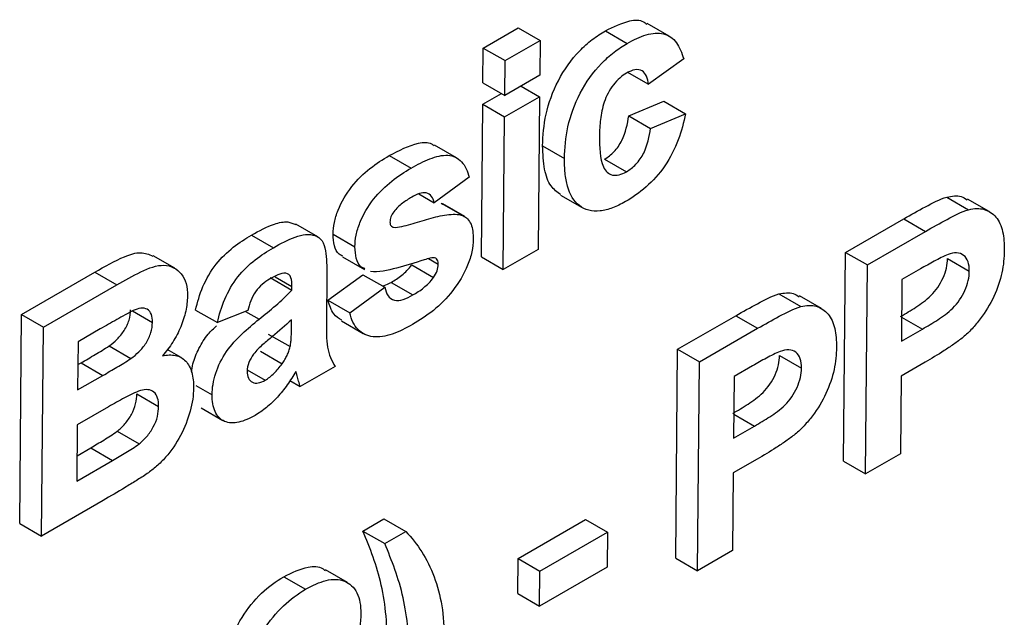
# Model space of a CAD drawing. Units: millimetres. Extents: x -2332 to 13272, y -649 to 7392.
# Drawn here: x 6213 to 6261, y 1783 to 1813 of the extents above; entities that cross this region are included whole.
import ezdxf

# ---------------------------------------------------------------- set-up
doc = ezdxf.new("R2010")
doc.units = ezdxf.units.MM
doc.header["$LTSCALE"] = 20

msp = doc.modelspace()

# ---------------------------------------------------------------- linework, layer by layer
at = {"color": 7, "linetype": 'Continuous', "lineweight": 25}
for p, q in [((6244.96786, 1811.70769), (6243.90715, 1812.32003)), ((6235.93732, 1811.12402), (6237.6371, 1812.10528)), ((6237.6371, 1812.10528), (6238.69782, 1811.49294)), ((6241.87166, 1811.96012), (6242.93238, 1811.34778)), ((6236.99804, 1810.51168), (6238.69782, 1811.49294)), ((6238.69782, 1811.49294), (6238.68239, 1809.80072)), ((6235.9219, 1809.4318), (6235.93732, 1811.12402)), ((6235.93732, 1811.12402), (6236.99804, 1810.51168)), ((6236.98262, 1808.81946), (6236.99804, 1810.51168)), ((6245.67846, 1810.60232), (6243.97632, 1809.36072)), ((6242.9156, 1809.97306), (6243.97632, 1809.36072)), ((6235.9219, 1809.4318), (6236.98262, 1808.81946)), ((6238.68239, 1809.80072), (6236.98262, 1808.81946)), ((6235.9124, 1808.39043), (6236.8191, 1808.91385)), ((6237.7757, 1809.27729), (6238.6729, 1808.75935)), ((6236.97312, 1807.77809), (6238.6729, 1808.75935)), ((6238.6729, 1808.75935), (6238.60526, 1801.33961)), ((6243.00874, 1807.82557), (6244.70614, 1808.54649)), ((6244.70614, 1808.54649), (6245.76686, 1807.93415)), ((6235.84476, 1800.97069), (6235.9124, 1808.39043)), ((6235.9124, 1808.39043), (6236.97312, 1807.77809)), ((6244.06946, 1807.21323), (6245.76686, 1807.93415)), ((6236.90548, 1800.35835), (6236.97312, 1807.77809)), ((6243.00874, 1807.82557), (6244.06946, 1807.21323)), ((6234.63444, 1805.79125), (6233.57372, 1806.40359)), ((6238.82481, 1806.37531), (6239.88552, 1805.76297)), ((6231.36846, 1805.89675), (6232.42918, 1805.28441)), ((6241.83772, 1805.72521), (6242.89843, 1805.11287)), ((6235.25555, 1804.84427), (6233.5534, 1803.60267)), ((6232.81053, 1804.03151), (6233.5534, 1803.60267)), ((6239.6916, 1803.9797), (6240.75232, 1803.36736)), ((6258.46676, 1803.88003), (6259.52748, 1803.26769)), ((6260.53168, 1803.17274), (6259.47096, 1803.78508)), ((6233.8872, 1803.58963), (6233.96252, 1803.52559)), ((6233.8872, 1803.58963), (6234.94791, 1802.97729)), ((6235.03571, 1802.93213), (6233.975, 1803.54447)), ((6253.54414, 1801.19202), (6256.37178, 1802.82439)), ((6256.37178, 1802.82439), (6257.4325, 1802.21205)), ((6227.89262, 1801.94759), (6226.8319, 1802.55993)), ((6231.49959, 1802.45372), (6231.56466, 1802.41615)), ((6254.60485, 1800.57968), (6257.4325, 1802.21205)), ((6224.67736, 1802.03406), (6225.73808, 1801.42172)), ((6228.64065, 1802.07828), (6229.70137, 1801.46594)), ((6238.60526, 1801.33961), (6236.90548, 1800.35835)), ((6220.94947, 1800.41884), (6219.88875, 1801.03118)), ((6229.09976, 1800.97742), (6230.16048, 1800.36508)), ((6233.27785, 1800.889), (6233.75161, 1800.6155)), ((6235.84476, 1800.97069), (6236.90548, 1800.35835)), ((6253.45157, 1791.0387), (6253.54414, 1801.19202)), ((6253.54414, 1801.19202), (6254.60485, 1800.57968)), ((6258.50114, 1800.88934), (6259.56186, 1800.277)), ((6232.46133, 1800.58345), (6233.52205, 1799.97111)), ((6254.51229, 1790.42636), (6254.60485, 1800.57968)), ((6257.18867, 1800.38797), (6256.2892, 1799.86872)), ((6213.50028, 1798.17139), (6217.06096, 1800.22692)), ((6217.06096, 1800.22692), (6218.12168, 1799.61458)), ((6225.57788, 1799.96421), (6226.6386, 1799.35187)), ((6225.82034, 1800.0103), (6226.64029, 1799.53695)), ((6228.33619, 1800.09313), (6228.3154, 1797.8131)), ((6228.38592, 1798.86605), (6230.08807, 1800.10765)), ((6230.08807, 1800.10765), (6231.14879, 1799.49531)), ((6256.2892, 1799.86872), (6256.26191, 1796.87479)), ((6214.561, 1797.55905), (6218.12168, 1799.61458)), ((6226.6386, 1799.35187), (6226.64029, 1799.53695)), ((6229.44664, 1798.25371), (6231.14879, 1799.49531)), ((6231.46023, 1799.73441), (6232.52095, 1799.12207)), ((6228.38592, 1798.86605), (6229.44664, 1798.25371)), ((6250.30784, 1799.16999), (6251.36856, 1798.55765)), ((6252.37275, 1798.46269), (6251.31204, 1799.07503)), ((6221.95644, 1798.39154), (6223.01716, 1797.7792)), ((6224.48792, 1798.36928), (6223.01716, 1797.7792)), ((6213.40772, 1788.01806), (6213.50028, 1798.17139)), ((6213.50028, 1798.17139), (6214.561, 1797.55905)), ((6218.89387, 1798.34449), (6219.86101, 1797.78618)), ((6226.62219, 1797.55185), (6226.62555, 1797.91999)), ((6245.38521, 1796.48198), (6248.21286, 1798.11434)), ((6248.21286, 1798.11434), (6249.27358, 1797.502)), ((6214.46844, 1787.40572), (6214.561, 1797.55905)), ((6217.32365, 1797.47057), (6216.24535, 1796.84809)), ((6229.04349, 1797.8625), (6230.1042, 1797.25016)), ((6246.44593, 1795.86964), (6249.27358, 1797.502)), ((6256.26191, 1796.87479), (6257.28177, 1797.46355)), ((6225.49127, 1797.22535), (6226.55199, 1796.61301)), ((6216.24535, 1796.84809), (6216.22399, 1794.50501)), ((6217.75574, 1796.64835), (6218.81646, 1796.03601)), ((6221.25799, 1796.07572), (6220.57319, 1796.47105)), ((6245.29265, 1786.32865), (6245.38521, 1796.48198)), ((6245.38521, 1796.48198), (6246.44593, 1795.86964)), ((6225.10501, 1796.39338), (6226.16573, 1795.78104)), ((6250.34222, 1796.17929), (6251.40294, 1795.56695)), ((6216.23521, 1795.73617), (6216.39384, 1795.82774)), ((6216.39384, 1795.82774), (6217.45456, 1795.2154)), ((6228.74656, 1795.64831), (6227.04678, 1794.66705)), ((6246.35337, 1785.71631), (6246.44593, 1795.86964)), ((6249.02974, 1795.67793), (6248.13028, 1795.15868)), ((6257.40976, 1795.85412), (6256.24648, 1795.18257)), ((6216.22399, 1794.50501), (6217.45456, 1795.2154)), ((6224.4662, 1795.48034), (6225.33939, 1794.97625)), ((6248.13028, 1795.15868), (6248.10298, 1792.16475)), ((6256.24648, 1795.18257), (6256.21207, 1791.40762)), ((6221.97472, 1794.72728), (6222.75976, 1794.27409)), ((6226.54283, 1794.95797), (6227.04678, 1794.66705)), ((6219.10127, 1794.31947), (6220.16199, 1793.70713)), ((6217.72242, 1793.68673), (6216.20856, 1792.81279)), ((6222.22599, 1793.63295), (6223.28671, 1793.02061)), ((6216.20856, 1792.81279), (6216.18364, 1790.0792)), ((6248.10298, 1792.16475), (6249.12285, 1792.7535)), ((6218.14591, 1792.4994), (6219.20663, 1791.88706)), ((6216.19486, 1791.31036), (6216.85811, 1791.69325)), ((6216.85811, 1791.69325), (6217.91883, 1791.08091)), ((6256.21207, 1791.40762), (6254.51229, 1790.42636)), ((6216.18364, 1790.0792), (6217.91883, 1791.08091)), ((6249.25084, 1791.14408), (6248.08756, 1790.47253)), ((6253.45157, 1791.0387), (6254.51229, 1790.42636)), ((6248.08756, 1790.47253), (6248.05314, 1786.69757)), ((6217.46075, 1789.13315), (6214.46844, 1787.40572)), ((6213.40772, 1788.01806), (6214.46844, 1787.40572)), ((6230.08723, 1787.65064), (6231.10709, 1788.23939)), ((6231.10709, 1788.23939), (6232.16781, 1787.62705)), ((6237.62734, 1786.30608), (6240.91358, 1788.20318)), ((6240.91358, 1788.20318), (6241.9743, 1787.59084)), ((6230.08723, 1787.65064), (6231.14795, 1787.0383)), ((6231.14795, 1787.0383), (6232.16781, 1787.62705)), ((6238.68806, 1785.69374), (6241.9743, 1787.59084)), ((6241.9743, 1787.59084), (6241.95887, 1785.89862)), ((6248.05314, 1786.69757), (6246.35337, 1785.71631)), ((6237.61192, 1784.61386), (6237.62734, 1786.30608)), ((6237.62734, 1786.30608), (6238.68806, 1785.69374)), ((6245.29265, 1786.32865), (6246.35337, 1785.71631)), ((6229.33475, 1785.14495), (6228.27404, 1785.75729)), ((6241.95887, 1785.89862), (6238.67264, 1784.00152)), ((6238.67264, 1784.00152), (6238.68806, 1785.69374)), ((6226.24148, 1785.43054), (6227.3022, 1784.8182)), ((6237.61192, 1784.61386), (6238.67264, 1784.00152))]:
    msp.add_line(p, q, dxfattribs=at)
at = {"color": 8, "linetype": 'Continuous', "lineweight": 25}
for p, q in [((6224.37916, 1798.32564), (6225.04061, 1797.9438)), ((6256.27259, 1798.04614), (6257.28177, 1797.46355)), ((6248.11366, 1793.33609), (6249.12285, 1792.7535))]:
    msp.add_line(p, q, dxfattribs=at)
at = {"color": 7, "linetype": 'Continuous', "lineweight": 25}
for points, knots in [([(6241.87166, 1811.96012), (6242.27147, 1812.15802), (6242.9254, 1812.48171), (6243.62039, 1812.50502), (6243.83422, 1812.33056), (6243.88696, 1812.28753)], [0, 0, 0, 0, 0.54240037, 0.88714285, 1, 1, 1, 1]), ([(6238.82481, 1806.37531), (6238.83615, 1806.86816), (6238.87688, 1807.3729), (6239.11446, 1808.44557), (6239.30958, 1809.00569), (6239.8688, 1810.07093), (6240.22461, 1810.57049), (6240.81541, 1811.18494), (6241.02339, 1811.37058), (6241.44478, 1811.69598), (6241.65796, 1811.8309), (6241.87166, 1811.96012)], [0, 0, 0, 0, 0.25, 0.25, 0.5, 0.5, 0.75, 0.75, 0.875, 0.875, 1, 1, 1, 1]), ([(6242.93238, 1811.34778), (6243.24571, 1811.52501), (6243.55566, 1811.67628), (6244.15946, 1811.85515), (6244.4519, 1811.88269), (6244.95581, 1811.7518), (6245.16519, 1811.59948), (6245.48337, 1811.16688), (6245.58971, 1810.89403), (6245.67846, 1810.60232)], [0, 0, 0, 0, 0.25, 0.25, 0.5, 0.5, 0.75, 0.75, 1, 1, 1, 1]), ([(6239.88552, 1805.76297), (6239.89687, 1806.25582), (6239.93759, 1806.76056), (6240.17518, 1807.83323), (6240.3703, 1808.39335), (6240.92952, 1809.45859), (6241.28533, 1809.95815), (6241.87612, 1810.57261), (6242.08411, 1810.75824), (6242.5055, 1811.08364), (6242.71868, 1811.21856), (6242.93238, 1811.34778)], [0, 0, 0, 0, 0.25, 0.25, 0.5, 0.5, 0.75, 0.75, 0.875, 0.875, 1, 1, 1, 1]), ([(6242.90516, 1809.90772), (6242.79191, 1809.83879), (6242.67947, 1809.76443), (6242.46148, 1809.56953), (6242.35532, 1809.45711), (6242.06948, 1809.0832), (6241.91368, 1808.787), (6241.7231, 1808.21058), (6241.66919, 1807.92601), (6241.60087, 1807.38198), (6241.59128, 1807.11974), (6241.58636, 1806.86016)], [0, 0, 0, 0, 0.125, 0.125, 0.25, 0.25, 0.5, 0.5, 0.75, 0.75, 1, 1, 1, 1]), ([(6243.97632, 1809.36072), (6243.95138, 1809.49968), (6243.92442, 1809.63674), (6243.82265, 1809.86586), (6243.74948, 1809.95935), (6243.55669, 1810.07052), (6243.43912, 1810.08842), (6243.18115, 1810.04731), (6243.04323, 1809.98116), (6242.90516, 1809.90772)], [0, 0, 0, 0, 0.25, 0.25, 0.5, 0.5, 0.75, 0.75, 1, 1, 1, 1]), ([(6245.76686, 1807.93415), (6245.68276, 1807.51214), (6245.57718, 1807.08794), (6245.25124, 1806.22786), (6245.02991, 1805.79548), (6244.49175, 1805.00651), (6244.17763, 1804.6646), (6243.52325, 1804.08431), (6243.18788, 1803.86185), (6242.84997, 1803.66055)], [0, 0, 0, 0, 0.25, 0.25, 0.5, 0.5, 0.75, 0.75, 1, 1, 1, 1]), ([(6241.83772, 1805.72521), (6241.9952, 1805.82386), (6242.15048, 1805.93449), (6242.4441, 1806.24772), (6242.5775, 1806.43575), (6242.86562, 1807.03277), (6242.95022, 1807.43824), (6243.00874, 1807.82557)], [0, 0, 0, 0, 0.25, 0.25, 0.5, 0.5, 1, 1, 1, 1]), ([(6242.89843, 1805.11287), (6243.05592, 1805.21152), (6243.2112, 1805.32215), (6243.50482, 1805.63538), (6243.63822, 1805.82341), (6243.92634, 1806.42043), (6244.01093, 1806.8259), (6244.06946, 1807.21323)], [0, 0, 0, 0, 0.25, 0.25, 0.5, 0.5, 1, 1, 1, 1]), ([(6231.36846, 1805.89675), (6231.84716, 1806.14512), (6232.56519, 1806.51766), (6233.31814, 1806.57223), (6233.512, 1806.41037), (6233.55529, 1806.37421)], [0, 0, 0, 0, 0.60837827, 0.912527, 1, 1, 1, 1]), ([(6241.58636, 1806.86016), (6241.58513, 1806.30693), (6241.60375, 1805.75719), (6241.87258, 1805.14165), (6242.02229, 1805.00203), (6242.40908, 1804.90436), (6242.6556, 1804.97783), (6242.89843, 1805.11287)], [0, 0, 0, 0, 0.5, 0.5, 0.75, 0.75, 1, 1, 1, 1]), ([(6239.70408, 1803.99815), (6239.53367, 1804.1228), (6239.16138, 1804.39513), (6238.86834, 1805.24565), (6238.83998, 1805.98159), (6238.82481, 1806.37531)], [0, 0, 0, 0, 0.281860832, 0.61579995, 1, 1, 1, 1]), ([(6228.64065, 1802.07828), (6228.64731, 1802.26187), (6228.661, 1802.44815), (6228.74201, 1802.8412), (6228.80527, 1803.0468), (6229.04644, 1803.64665), (6229.27596, 1804.04209), (6229.81969, 1804.73569), (6230.12468, 1805.0215), (6230.74138, 1805.51156), (6231.05431, 1805.7103), (6231.36846, 1805.89675)], [0, 0, 0, 0, 0.125, 0.125, 0.25, 0.25, 0.5, 0.5, 0.75, 0.75, 1, 1, 1, 1]), ([(6232.42918, 1805.28441), (6232.73641, 1805.4576), (6233.04244, 1805.6207), (6233.64296, 1805.84946), (6233.94662, 1805.93026), (6234.48109, 1805.90011), (6234.70764, 1805.77902), (6235.06152, 1805.40888), (6235.17144, 1805.13655), (6235.25555, 1804.84427)], [0, 0, 0, 0, 0.25, 0.25, 0.5, 0.5, 0.75, 0.75, 1, 1, 1, 1]), ([(6242.84997, 1803.66055), (6242.63838, 1803.54427), (6242.42787, 1803.4347), (6242.01682, 1803.2785), (6241.81539, 1803.22618), (6241.22547, 1803.15982), (6240.87847, 1803.25464), (6240.3364, 1803.67463), (6240.14548, 1804.00794), (6239.97763, 1804.60978), (6239.94009, 1804.82857), (6239.89149, 1805.28095), (6239.88676, 1805.52075), (6239.88552, 1805.76297)], [0, 0, 0, 0, 0.125, 0.125, 0.25, 0.25, 0.5, 0.5, 0.75, 0.75, 0.875, 0.875, 1, 1, 1, 1]), ([(6229.70137, 1801.46594), (6229.70803, 1801.64953), (6229.72172, 1801.83581), (6229.80273, 1802.22886), (6229.86599, 1802.43446), (6230.10716, 1803.03431), (6230.33668, 1803.42975), (6230.88041, 1804.12335), (6231.1854, 1804.40916), (6231.8021, 1804.89922), (6232.11503, 1805.09796), (6232.42918, 1805.28441)], [0, 0, 0, 0, 0.125, 0.125, 0.25, 0.25, 0.5, 0.5, 0.75, 0.75, 1, 1, 1, 1]), ([(6233.5534, 1803.60267), (6233.52154, 1803.72089), (6233.48351, 1803.83235), (6233.35601, 1803.99886), (6233.27173, 1804.05796), (6232.96672, 1804.12949), (6232.70895, 1804.01471), (6232.46039, 1803.87809)], [0, 0, 0, 0, 0.25, 0.25, 0.5, 0.5, 1, 1, 1, 1]), ([(6232.46039, 1803.87809), (6232.30876, 1803.7883), (6232.15683, 1803.69479), (6231.9322, 1803.52119), (6231.85804, 1803.46123), (6231.71607, 1803.32445), (6231.64973, 1803.24357), (6231.58379, 1803.16162)], [0, 0, 0, 0, 0.5, 0.5, 0.75, 0.75, 1, 1, 1, 1]), ([(6256.37178, 1802.82439), (6256.72268, 1803.02652), (6257.07354, 1803.22338), (6257.7745, 1803.59538), (6258.12465, 1803.77811), (6258.46676, 1803.88003)], [0, 0, 0, 0, 0.5, 0.5, 1, 1, 1, 1]), ([(6258.46676, 1803.88003), (6258.71601, 1803.92601), (6259.09561, 1803.99602), (6259.35978, 1803.8123), (6259.45049, 1803.74921)], [0, 0, 0, 0, 0.65661764, 1, 1, 1, 1]), ([(6231.58379, 1803.16162), (6231.53217, 1803.08375), (6231.48366, 1803.00345), (6231.41911, 1802.83131), (6231.40744, 1802.74824), (6231.40317, 1802.66889)], [0, 0, 0, 0, 0.5, 0.5, 1, 1, 1, 1]), ([(6257.4325, 1802.21205), (6257.7834, 1802.41418), (6258.13426, 1802.61104), (6258.83521, 1802.98304), (6259.18537, 1803.16578), (6259.52748, 1803.26769)], [0, 0, 0, 0, 0.5, 0.5, 1, 1, 1, 1]), ([(6259.52748, 1803.26769), (6259.80107, 1803.33622), (6260.05798, 1803.34822), (6260.508, 1803.21291), (6260.70154, 1803.08406), (6261.00906, 1802.72094), (6261.11554, 1802.48022), (6261.24147, 1801.92286), (6261.26176, 1801.61314), (6261.26192, 1801.28876)], [0, 0, 0, 0, 0.25, 0.25, 0.5, 0.5, 0.75, 0.75, 1, 1, 1, 1]), ([(6224.67736, 1802.03406), (6225.04895, 1802.23765), (6225.65233, 1802.56823), (6226.40271, 1802.72813), (6226.70037, 1802.59834), (6226.82429, 1802.5443)], [0, 0, 0, 0, 0.48338289, 0.78492626, 1, 1, 1, 1]), ([(6231.40317, 1802.66889), (6231.40649, 1802.61229), (6231.41355, 1802.55606), (6231.43511, 1802.5155), (6231.45513, 1802.47786), (6231.48514, 1802.4506), (6231.52006, 1802.4341), (6231.53448, 1802.42728), (6231.54958, 1802.42172), (6231.56466, 1802.41615)], [0, 0, 0, 0, 0.000043579296, 0.000043579296, 0.000043579296, 0.000083841897, 0.000083841897, 0.000083841897, 0.000100187825, 0.000100187825, 0.000100187825, 0.000100187825]), ([(6231.56466, 1802.41615), (6231.69518, 1802.39448), (6231.83899, 1802.42631), (6232.12605, 1802.48773), (6232.27081, 1802.52339), (6232.70819, 1802.6429), (6233.00373, 1802.73892), (6233.59069, 1802.91286), (6233.8826, 1802.98482), (6234.30262, 1803.03942), (6234.43954, 1803.04899), (6234.70456, 1803.04344), (6234.82896, 1803.01799), (6234.94791, 1802.97729)], [0, 0, 0, 0, 0.125, 0.125, 0.25, 0.25, 0.5, 0.5, 0.75, 0.75, 0.875, 0.875, 1, 1, 1, 1]), ([(6234.94791, 1802.97729), (6235.03347, 1802.93585), (6235.11301, 1802.88543), (6235.24604, 1802.74559), (6235.30104, 1802.65742), (6235.42456, 1802.35684), (6235.44886, 1802.10046), (6235.45355, 1801.83473)], [0, 0, 0, 0, 0.25, 0.25, 0.5, 0.5, 1, 1, 1, 1]), ([(6221.95644, 1798.39154), (6222.04396, 1798.76871), (6222.15134, 1799.14687), (6222.47782, 1799.90876), (6222.69401, 1800.28561), (6223.20621, 1800.93891), (6223.49837, 1801.20781), (6224.08244, 1801.67108), (6224.37933, 1801.85784), (6224.67736, 1802.03406)], [0, 0, 0, 0, 0.25, 0.25, 0.5, 0.5, 0.75, 0.75, 1, 1, 1, 1]), ([(6225.73808, 1801.42172), (6226.09371, 1801.62477), (6226.44794, 1801.81023), (6226.9723, 1802.00046), (6227.14367, 1802.04727), (6227.46548, 1802.06917), (6227.62, 1802.05303), (6227.89583, 1801.9618), (6228.01852, 1801.87902), (6228.19282, 1801.62856), (6228.23853, 1801.4533), (6228.33323, 1800.91044), (6228.33725, 1800.50155), (6228.33619, 1800.09313)], [0, 0, 0, 0, 0.25, 0.25, 0.375, 0.375, 0.5, 0.5, 0.625, 0.625, 0.75, 0.75, 1, 1, 1, 1]), ([(6229.11845, 1801.01097), (6229.05295, 1801.03786), (6228.85449, 1801.11933), (6228.67628, 1801.49804), (6228.65253, 1801.88476), (6228.64065, 1802.07828)], [0, 0, 0, 0, 0.197518693, 0.598442065, 1, 1, 1, 1]), ([(6235.45355, 1801.83473), (6235.44555, 1801.63554), (6235.42954, 1801.43335), (6235.33461, 1801.00548), (6235.26546, 1800.7837), (6234.99484, 1800.13626), (6234.74645, 1799.7116), (6234.1683, 1798.95905), (6233.84271, 1798.64389), (6233.1808, 1798.10643), (6232.8441, 1797.89179), (6232.50612, 1797.68917)], [0, 0, 0, 0, 0.125, 0.125, 0.25, 0.25, 0.5, 0.5, 0.75, 0.75, 1, 1, 1, 1]), ([(6223.01716, 1797.7792), (6223.10468, 1798.15637), (6223.21206, 1798.53453), (6223.53854, 1799.29643), (6223.75473, 1799.67327), (6224.26693, 1800.32657), (6224.55909, 1800.59547), (6225.14316, 1801.05874), (6225.44005, 1801.2455), (6225.73808, 1801.42172)], [0, 0, 0, 0, 0.25, 0.25, 0.5, 0.5, 0.75, 0.75, 1, 1, 1, 1]), ([(6230.17917, 1800.39863), (6230.11367, 1800.42552), (6229.91521, 1800.50699), (6229.737, 1800.8857), (6229.71325, 1801.27242), (6229.70137, 1801.46594)], [0, 0, 0, 0, 0.19751869, 0.59844206, 1, 1, 1, 1]), ([(6261.26192, 1801.28876), (6261.25252, 1800.93881), (6261.2257, 1800.58216), (6261.06674, 1799.82834), (6260.9272, 1799.43116), (6260.57418, 1798.66365), (6260.35015, 1798.29264), (6259.96656, 1797.79157), (6259.83227, 1797.62929), (6259.55589, 1797.33027), (6259.41041, 1797.19791), (6259.26315, 1797.06973)], [0, 0, 0, 0, 0.25, 0.25, 0.5, 0.5, 0.75, 0.75, 0.875, 0.875, 1, 1, 1, 1]), ([(6217.06096, 1800.22692), (6217.54284, 1800.50588), (6218.29469, 1800.94111), (6219.29792, 1801.2615), (6219.69249, 1801.09526), (6219.88149, 1801.01563)], [0, 0, 0, 0, 0.48185354, 0.7518057, 1, 1, 1, 1]), ([(6233.0649, 1800.83009), (6232.61686, 1800.68315), (6232.16997, 1800.54321), (6231.28698, 1800.31525), (6230.84755, 1800.20848), (6230.45298, 1800.25698)], [0, 0, 0, 0, 0.5, 0.5, 1, 1, 1, 1]), ([(6233.75161, 1800.6155), (6233.7508, 1800.64834), (6233.74999, 1800.68132), (6233.74591, 1800.71192), (6233.73974, 1800.75827), (6233.72575, 1800.79939), (6233.70555, 1800.83238), (6233.68634, 1800.86375), (6233.65968, 1800.88605), (6233.63274, 1800.90701)], [0, 0, 0, 0, 0.0000247508619, 0.0000247508619, 0.0000247508619, 0.0000626772394, 0.0000626772394, 0.0000626772394, 0.0000986035268, 0.0000986035268, 0.0000986035268, 0.0000986035268]), ([(6256.22106, 1798.07589), (6256.46954, 1798.21971), (6256.71797, 1798.36758), (6257.09026, 1798.61095), (6257.21374, 1798.6963), (6257.45861, 1798.87991), (6257.58058, 1798.97463), (6257.93477, 1799.33285), (6258.14436, 1799.6344), (6258.35675, 1800.11189), (6258.41083, 1800.27517), (6258.48365, 1800.59112), (6258.49605, 1800.74288), (6258.50114, 1800.88934)], [0, 0, 0, 0, 0.25, 0.25, 0.375, 0.375, 0.5, 0.5, 0.75, 0.75, 0.875, 0.875, 1, 1, 1, 1]), ([(6258.53013, 1801.09157), (6258.41948, 1801.04795), (6258.30765, 1800.99606), (6258.19574, 1800.94021), (6258.08395, 1800.88442), (6257.97193, 1800.82518), (6257.8599, 1800.76493), (6257.63632, 1800.64467), (6257.41244, 1800.51499), (6257.18867, 1800.38797)], [0, 0, 0, 0, 0.00009524888, 0.00009524888, 0.00009524888, 0.000190339218, 0.000190339218, 0.000190339218, 0.000380145756, 0.000380145756, 0.000380145756, 0.000380145756]), ([(6259.56186, 1800.277), (6259.55828, 1800.44331), (6259.54646, 1800.60302), (6259.4549, 1800.86794), (6259.383, 1800.97656), (6259.18983, 1801.11907), (6259.07498, 1801.16091), (6258.81548, 1801.17493), (6258.67364, 1801.13641), (6258.53013, 1801.09157)], [0, 0, 0, 0, 0.25, 0.25, 0.5, 0.5, 0.75, 0.75, 1, 1, 1, 1]), ([(6218.12168, 1799.61458), (6218.51349, 1799.83811), (6218.90503, 1800.05593), (6219.68537, 1800.43608), (6220.07653, 1800.57681), (6220.76506, 1800.55497), (6221.05059, 1800.40197), (6221.35915, 1800.01669), (6221.44197, 1799.85786), (6221.54244, 1799.49139), (6221.55856, 1799.28042), (6221.56345, 1799.06032)], [0, 0, 0, 0, 0.25, 0.25, 0.5, 0.5, 0.75, 0.75, 0.875, 0.875, 1, 1, 1, 1]), ([(6231.46023, 1799.73441), (6231.63464, 1799.83861), (6231.80944, 1799.94902), (6232.06631, 1800.15747), (6232.1508, 1800.22981), (6232.31163, 1800.39352), (6232.38662, 1800.48816), (6232.46133, 1800.58345)], [0, 0, 0, 0, 0.5, 0.5, 0.75, 0.75, 1, 1, 1, 1]), ([(6233.52205, 1799.97111), (6233.58979, 1800.07252), (6233.65197, 1800.17976), (6233.73092, 1800.40324), (6233.74597, 1800.51222), (6233.75161, 1800.6155)], [0, 0, 0, 0, 0.5, 0.5, 1, 1, 1, 1]), ([(6257.28177, 1797.46355), (6257.53026, 1797.60737), (6257.77869, 1797.75524), (6258.15098, 1797.99861), (6258.27446, 1798.08396), (6258.51933, 1798.26757), (6258.6413, 1798.36229), (6258.99549, 1798.72052), (6259.20507, 1799.02206), (6259.41747, 1799.49955), (6259.47155, 1799.66283), (6259.54437, 1799.97878), (6259.55677, 1800.13054), (6259.56186, 1800.277)], [0, 0, 0, 0, 0.25, 0.25, 0.375, 0.375, 0.5, 0.5, 0.75, 0.75, 0.875, 0.875, 1, 1, 1, 1]), ([(6225.55505, 1799.89172), (6225.31419, 1799.7461), (6225.06405, 1799.56424), (6224.67544, 1798.99908), (6224.57258, 1798.67702), (6224.48792, 1798.36928)], [0, 0, 0, 0, 0.5, 0.5, 1, 1, 1, 1]), ([(6226.64029, 1799.53695), (6226.63746, 1799.69018), (6226.63085, 1799.84306), (6226.54194, 1800.08423), (6226.45873, 1800.16773), (6226.22591, 1800.19272), (6226.09054, 1800.14922), (6225.8248, 1800.04), (6225.69006, 1799.96718), (6225.55505, 1799.89172)], [0, 0, 0, 0, 0.25, 0.25, 0.5, 0.5, 0.75, 0.75, 1, 1, 1, 1]), ([(6232.52095, 1799.12207), (6232.69536, 1799.22627), (6232.87016, 1799.33668), (6233.12703, 1799.54513), (6233.21152, 1799.61747), (6233.37235, 1799.78118), (6233.44733, 1799.87582), (6233.52205, 1799.97111)], [0, 0, 0, 0, 0.5, 0.5, 0.75, 0.75, 1, 1, 1, 1]), ([(6231.03913, 1799.55862), (6231.15082, 1799.5944), (6231.28993, 1799.63897), (6231.43219, 1799.7187), (6231.46023, 1799.73441)], [0, 0, 0, 0, 0.802881763, 1, 1, 1, 1]), ([(6231.14879, 1799.49531), (6231.18641, 1799.3426), (6231.23148, 1799.19761), (6231.38729, 1798.97577), (6231.49228, 1798.89747), (6231.74952, 1798.83796), (6231.89929, 1798.85948), (6232.20488, 1798.95386), (6232.36267, 1799.03534), (6232.52095, 1799.12207)], [0, 0, 0, 0, 0.25, 0.25, 0.5, 0.5, 0.75, 0.75, 1, 1, 1, 1]), ([(6221.56345, 1799.06032), (6221.5546, 1798.82699), (6221.53521, 1798.58971), (6221.4234, 1798.08787), (6221.33934, 1797.82747), (6221.12738, 1797.32093), (6220.99669, 1797.06605), (6220.69885, 1796.5909), (6220.52597, 1796.37514), (6220.34645, 1796.16661)], [0, 0, 0, 0, 0.25, 0.25, 0.5, 0.5, 0.75, 0.75, 1, 1, 1, 1]), ([(6229.06604, 1797.89778), (6228.92154, 1797.98426), (6228.59452, 1798.17996), (6228.46064, 1798.62029), (6228.38592, 1798.86605)], [0, 0, 0, 0, 0.44187088, 1, 1, 1, 1]), ([(6248.21286, 1798.11434), (6248.56376, 1798.31647), (6248.91462, 1798.51333), (6249.61557, 1798.88533), (6249.96573, 1799.06807), (6250.30784, 1799.16999)], [0, 0, 0, 0, 0.5, 0.5, 1, 1, 1, 1]), ([(6250.30784, 1799.16999), (6250.55709, 1799.21596), (6250.93668, 1799.28598), (6251.20085, 1799.10225), (6251.29156, 1799.03916)], [0, 0, 0, 0, 0.65661764, 1, 1, 1, 1]), ([(6218.92749, 1798.36206), (6218.79426, 1798.2988), (6218.66026, 1798.22488), (6218.52648, 1798.15248), (6218.3928, 1798.08014), (6218.25905, 1798.0057), (6218.12528, 1797.92978), (6217.85809, 1797.77812), (6217.59087, 1797.62541), (6217.32365, 1797.47057)], [0, 0, 0, 0, 0.000113611046, 0.000113611046, 0.000113611046, 0.000227126005, 0.000227126005, 0.000227126005, 0.000453848121, 0.000453848121, 0.000453848121, 0.000453848121]), ([(6217.75574, 1796.64835), (6217.88716, 1796.74677), (6218.01786, 1796.84757), (6218.26549, 1797.09505), (6218.38555, 1797.2414), (6218.58865, 1797.5587), (6218.67077, 1797.73216), (6218.77716, 1798.0772), (6218.79244, 1798.24031), (6218.80029, 1798.39851)], [0, 0, 0, 0, 0.25, 0.25, 0.5, 0.5, 0.75, 0.75, 1, 1, 1, 1]), ([(6219.86101, 1797.78618), (6219.85841, 1797.92829), (6219.84741, 1798.06388), (6219.76417, 1798.28738), (6219.69788, 1798.37439), (6219.52087, 1798.47529), (6219.41213, 1798.49039), (6219.17837, 1798.45931), (6219.05248, 1798.41174), (6218.92749, 1798.36206)], [0, 0, 0, 0, 0.25, 0.25, 0.5, 0.5, 0.75, 0.75, 1, 1, 1, 1]), ([(6249.27358, 1797.502), (6249.62448, 1797.70413), (6249.97533, 1797.90099), (6250.67629, 1798.27299), (6251.02645, 1798.45573), (6251.36856, 1798.55765)], [0, 0, 0, 0, 0.5, 0.5, 1, 1, 1, 1]), ([(6251.36856, 1798.55765), (6251.64214, 1798.62618), (6251.89906, 1798.63817), (6252.34907, 1798.50286), (6252.54261, 1798.37401), (6252.85014, 1798.01089), (6252.95662, 1797.77018), (6253.08254, 1797.21281), (6253.10284, 1796.90309), (6253.10299, 1796.57872)], [0, 0, 0, 0, 0.25, 0.25, 0.5, 0.5, 0.75, 0.75, 1, 1, 1, 1]), ([(6222.75976, 1794.27409), (6222.76579, 1794.43913), (6222.77481, 1794.60532), (6222.83304, 1794.95298), (6222.87642, 1795.13447), (6223.05357, 1795.67868), (6223.23271, 1796.04625), (6223.68263, 1796.6963), (6223.95085, 1796.97443), (6224.4865, 1797.48567), (6224.76395, 1797.71592), (6225.04061, 1797.9438)], [0, 0, 0, 0, 0.125, 0.125, 0.25, 0.25, 0.5, 0.5, 0.75, 0.75, 1, 1, 1, 1]), ([(6226.62555, 1797.91999), (6226.31866, 1797.63489), (6226.00625, 1797.36984), (6225.53599, 1796.98109), (6225.37936, 1796.85113), (6225.07177, 1796.57349), (6224.91842, 1796.4333), (6224.7786, 1796.25085)], [0, 0, 0, 0, 0.5, 0.5, 0.75, 0.75, 1, 1, 1, 1]), ([(6232.50612, 1797.68917), (6232.17113, 1797.50235), (6231.83868, 1797.33413), (6231.18991, 1797.11571), (6230.86583, 1797.05557), (6230.29866, 1797.12588), (6230.04661, 1797.24555), (6229.75754, 1797.54591), (6229.67299, 1797.66569), (6229.53795, 1797.93702), (6229.48942, 1798.09239), (6229.44664, 1798.25371)], [0, 0, 0, 0, 0.25, 0.25, 0.5, 0.5, 0.75, 0.75, 0.875, 0.875, 1, 1, 1, 1]), ([(6218.81646, 1796.03601), (6218.94788, 1796.13443), (6219.07858, 1796.23523), (6219.32621, 1796.48271), (6219.44627, 1796.62906), (6219.64937, 1796.94636), (6219.73149, 1797.11982), (6219.83788, 1797.46486), (6219.85316, 1797.62797), (6219.86101, 1797.78618)], [0, 0, 0, 0, 0.25, 0.25, 0.5, 0.5, 0.75, 0.75, 1, 1, 1, 1]), ([(6221.76811, 1795.35951), (6221.78235, 1795.49717), (6221.82102, 1795.87088), (6222.10303, 1796.53269), (6222.50886, 1797.19072), (6222.83692, 1797.49765), (6222.97708, 1797.62878)], [0, 0, 0, 0, 0.17494703, 0.47491511, 0.7756583, 1, 1, 1, 1]), ([(6226.55199, 1796.61301), (6226.56736, 1796.69547), (6226.58171, 1796.77786), (6226.59014, 1796.85768), (6226.59855, 1796.93749), (6226.60374, 1797.01584), (6226.60843, 1797.09387), (6226.61775, 1797.24903), (6226.62039, 1797.40076), (6226.62219, 1797.55185)], [0, 0, 0, 0, 0.000056052354, 0.000056052354, 0.000056052354, 0.00011200567, 0.00011200567, 0.00011200567, 0.000223315783, 0.000223315783, 0.000223315783, 0.000223315783]), ([(6228.3154, 1797.8131), (6228.31451, 1797.39372), (6228.31162, 1796.97148), (6228.42542, 1796.209), (6228.57373, 1795.91474), (6228.74656, 1795.64831)], [0, 0, 0, 0, 0.5, 0.5, 1, 1, 1, 1]), ([(6259.26315, 1797.06973), (6259.11045, 1796.94845), (6258.95626, 1796.83588), (6258.80196, 1796.7266), (6258.64771, 1796.61736), (6258.49276, 1796.51569), (6258.33785, 1796.41604), (6258.0288, 1796.21723), (6257.71914, 1796.03301), (6257.40976, 1795.85412)], [0, 0, 0, 0, 0.000131628161, 0.000131628161, 0.000131628161, 0.000263224204, 0.000263224204, 0.000263224204, 0.000525841257, 0.000525841257, 0.000525841257, 0.000525841257]), ([(6216.39384, 1795.82774), (6216.6209, 1795.95825), (6216.84798, 1796.09085), (6217.30214, 1796.35864), (6217.52923, 1796.49244), (6217.75574, 1796.64835)], [0, 0, 0, 0, 0.5, 0.5, 1, 1, 1, 1]), ([(6226.16573, 1795.78104), (6226.20962, 1795.84642), (6226.25366, 1795.91201), (6226.29391, 1795.98001), (6226.33358, 1796.04705), (6226.36931, 1796.11659), (6226.40207, 1796.18648), (6226.4346, 1796.25587), (6226.4648, 1796.32632), (6226.48928, 1796.39661), (6226.51452, 1796.46907), (6226.53331, 1796.54124), (6226.55199, 1796.61301)], [0, 0, 0, 0, 0.000047413704, 0.000047413704, 0.000047413704, 0.000094239934, 0.000094239934, 0.000094239934, 0.000140724537, 0.000140724537, 0.000140724537, 0.000188598418, 0.000188598418, 0.000188598418, 0.000188598418]), ([(6251.40294, 1795.56695), (6251.39936, 1795.73327), (6251.38754, 1795.89297), (6251.29598, 1796.15789), (6251.22407, 1796.26652), (6251.03091, 1796.40903), (6250.91605, 1796.45087), (6250.65655, 1796.46488), (6250.51472, 1796.42636), (6250.37121, 1796.38152)], [0, 0, 0, 0, 0.25, 0.25, 0.5, 0.5, 0.75, 0.75, 1, 1, 1, 1]), ([(6253.10299, 1796.57872), (6253.0936, 1796.22877), (6253.06678, 1795.87211), (6252.90781, 1795.1183), (6252.76828, 1794.72111), (6252.41526, 1793.95361), (6252.19123, 1793.58259), (6251.80763, 1793.08152), (6251.67334, 1792.91925), (6251.39697, 1792.62022), (6251.25148, 1792.48786), (6251.10422, 1792.35968)], [0, 0, 0, 0, 0.25, 0.25, 0.5, 0.5, 0.75, 0.75, 0.875, 0.875, 1, 1, 1, 1]), ([(6217.45456, 1795.2154), (6217.68162, 1795.34591), (6217.9087, 1795.47851), (6218.36286, 1795.7463), (6218.58995, 1795.8801), (6218.81646, 1796.03601)], [0, 0, 0, 0, 0.5, 0.5, 1, 1, 1, 1]), ([(6220.34645, 1796.16661), (6220.57003, 1796.20836), (6220.78417, 1796.22358), (6221.17269, 1796.14246), (6221.33996, 1796.04842), (6221.60932, 1795.76063), (6221.71088, 1795.57662), (6221.83686, 1795.12642), (6221.85711, 1794.86949), (6221.86096, 1794.60093)], [0, 0, 0, 0, 0.25, 0.25, 0.5, 0.5, 0.75, 0.75, 1, 1, 1, 1]), ([(6224.7786, 1796.25085), (6224.68996, 1796.12055), (6224.60609, 1795.98708), (6224.49105, 1795.69573), (6224.46933, 1795.55481), (6224.46104, 1795.4201)], [0, 0, 0, 0, 0.5, 0.5, 1, 1, 1, 1]), ([(6248.06213, 1793.36584), (6248.31062, 1793.50966), (6248.55904, 1793.65753), (6248.93134, 1793.9009), (6249.05482, 1793.98626), (6249.29968, 1794.16986), (6249.42166, 1794.26458), (6249.77585, 1794.62281), (6249.98543, 1794.92435), (6250.19783, 1795.40184), (6250.25191, 1795.56513), (6250.32473, 1795.88107), (6250.33713, 1796.03283), (6250.34222, 1796.17929)], [0, 0, 0, 0, 0.25, 0.25, 0.375, 0.375, 0.5, 0.5, 0.75, 0.75, 0.875, 0.875, 1, 1, 1, 1]), ([(6250.37121, 1796.38152), (6250.26055, 1796.3379), (6250.14873, 1796.28601), (6250.03682, 1796.23016), (6249.92502, 1796.17437), (6249.81301, 1796.11513), (6249.70098, 1796.05488), (6249.47739, 1795.93462), (6249.25351, 1795.80495), (6249.02974, 1795.67793)], [0, 0, 0, 0, 0.00009524888, 0.00009524888, 0.00009524888, 0.000190339218, 0.000190339218, 0.000190339218, 0.000380145756, 0.000380145756, 0.000380145756, 0.000380145756]), ([(6225.33939, 1794.97625), (6225.48772, 1795.06954), (6225.63603, 1795.17921), (6225.91327, 1795.45227), (6226.04242, 1795.6143), (6226.16573, 1795.78104)], [0, 0, 0, 0, 0.5, 0.5, 1, 1, 1, 1]), ([(6249.12285, 1792.7535), (6249.37134, 1792.89732), (6249.61976, 1793.04519), (6249.99206, 1793.28857), (6250.11554, 1793.37392), (6250.3604, 1793.55752), (6250.48237, 1793.65224), (6250.83656, 1794.01047), (6251.04615, 1794.31201), (6251.25855, 1794.7895), (6251.31263, 1794.95279), (6251.38545, 1795.26873), (6251.39785, 1795.42049), (6251.40294, 1795.56695)], [0, 0, 0, 0, 0.25, 0.25, 0.375, 0.375, 0.5, 0.5, 0.75, 0.75, 0.875, 0.875, 1, 1, 1, 1]), ([(6224.46104, 1795.4201), (6224.4661, 1795.29421), (6224.47953, 1795.17298), (6224.5702, 1794.98893), (6224.63835, 1794.92464), (6224.80098, 1794.84111), (6224.89916, 1794.82936), (6225.11074, 1794.86391), (6225.22543, 1794.91638), (6225.33939, 1794.97625)], [0, 0, 0, 0, 0.25, 0.25, 0.5, 0.5, 0.75, 0.75, 1, 1, 1, 1]), ([(6226.83337, 1795.40776), (6226.69876, 1795.18324), (6226.56069, 1794.96139), (6226.25684, 1794.53908), (6226.09831, 1794.33993), (6225.76426, 1793.97295), (6225.5868, 1793.80341), (6225.22363, 1793.50626), (6225.03904, 1793.38501), (6224.85359, 1793.27146)], [0, 0, 0, 0, 0.25, 0.25, 0.5, 0.5, 0.75, 0.75, 1, 1, 1, 1]), ([(6226.89133, 1795.19641), (6226.8868, 1795.2143), (6226.88227, 1795.23219), (6226.87777, 1795.25011), (6226.87326, 1795.26802), (6226.86883, 1795.286), (6226.86428, 1795.30388), (6226.8552, 1795.3396), (6226.84493, 1795.37432), (6226.83337, 1795.40776)], [0, 0, 0, 0, 0.0000157461913, 0.0000157461913, 0.0000157461913, 0.0000314923782, 0.0000314923782, 0.0000314923782, 0.000062975384, 0.000062975384, 0.000062975384, 0.000062975384]), ([(6227.04678, 1794.66705), (6227.03145, 1794.70895), (6227.01629, 1794.75105), (6227.00292, 1794.79481), (6226.98954, 1794.83858), (6226.9772, 1794.88329), (6226.96449, 1794.92766), (6226.93909, 1795.01633), (6226.91486, 1795.10607), (6226.89133, 1795.19641)], [0, 0, 0, 0, 0.000039999831, 0.000039999831, 0.000039999831, 0.000079985622, 0.000079985622, 0.000079985622, 0.000159892703, 0.000159892703, 0.000159892703, 0.000159892703]), ([(6220.16199, 1793.70713), (6220.15914, 1793.854), (6220.14924, 1793.99519), (6220.074, 1794.23278), (6220.01257, 1794.33225), (6219.77166, 1794.54245), (6219.52936, 1794.54985), (6219.02429, 1794.39432), (6218.76157, 1794.25501), (6218.24274, 1793.98456), (6217.9826, 1793.83587), (6217.72242, 1793.68673)], [0, 0, 0, 0, 0.125, 0.125, 0.25, 0.25, 0.5, 0.5, 0.75, 0.75, 1, 1, 1, 1]), ([(6221.86096, 1794.60093), (6221.85387, 1794.42073), (6221.84429, 1794.23965), (6221.78702, 1793.86385), (6221.74379, 1793.67073), (6221.57839, 1793.07859), (6221.4285, 1792.68364), (6221.02433, 1791.91249), (6220.77939, 1791.54837), (6220.3571, 1791.07411), (6220.20981, 1790.9288), (6219.91133, 1790.66582), (6219.75773, 1790.55183), (6219.60381, 1790.4391)], [0, 0, 0, 0, 0.125, 0.125, 0.25, 0.25, 0.5, 0.5, 0.75, 0.75, 0.875, 0.875, 1, 1, 1, 1]), ([(6218.14591, 1792.4994), (6218.27704, 1792.60664), (6218.40514, 1792.72112), (6218.64152, 1792.99741), (6218.75233, 1793.15467), (6218.93112, 1793.48756), (6218.99889, 1793.66189), (6219.08428, 1794.00422), (6219.09527, 1794.1632), (6219.10127, 1794.31947)], [0, 0, 0, 0, 0.25, 0.25, 0.5, 0.5, 0.75, 0.75, 1, 1, 1, 1]), ([(6224.85359, 1793.27146), (6224.58473, 1793.12336), (6224.31906, 1792.99831), (6223.80629, 1792.88254), (6223.56557, 1792.8902), (6223.16627, 1793.06987), (6223.00634, 1793.23151), (6222.80108, 1793.67695), (6222.76322, 1793.96635), (6222.75976, 1794.27409)], [0, 0, 0, 0, 0.25, 0.25, 0.5, 0.5, 0.75, 0.75, 1, 1, 1, 1]), ([(6219.20663, 1791.88706), (6219.33776, 1791.9943), (6219.46586, 1792.10878), (6219.70224, 1792.38507), (6219.81305, 1792.54233), (6219.99184, 1792.87522), (6220.05961, 1793.04955), (6220.145, 1793.39188), (6220.15598, 1793.55086), (6220.16199, 1793.70713)], [0, 0, 0, 0, 0.25, 0.25, 0.5, 0.5, 0.75, 0.75, 1, 1, 1, 1]), ([(6216.85811, 1791.69325), (6217.07305, 1791.81611), (6217.28804, 1791.94242), (6217.71796, 1792.20405), (6217.93279, 1792.33716), (6218.14591, 1792.4994)], [0, 0, 0, 0, 0.5, 0.5, 1, 1, 1, 1]), ([(6251.10422, 1792.35968), (6250.95153, 1792.23841), (6250.79733, 1792.12583), (6250.64303, 1792.01655), (6250.48879, 1791.90731), (6250.33383, 1791.80564), (6250.17893, 1791.70599), (6249.86988, 1791.50719), (6249.56022, 1791.32296), (6249.25084, 1791.14408)], [0, 0, 0, 0, 0.000131628161, 0.000131628161, 0.000131628161, 0.000263224204, 0.000263224204, 0.000263224204, 0.000525841257, 0.000525841257, 0.000525841257, 0.000525841257]), ([(6217.91883, 1791.08091), (6218.13377, 1791.20377), (6218.34876, 1791.33008), (6218.77868, 1791.59171), (6218.9935, 1791.72482), (6219.20663, 1791.88706)], [0, 0, 0, 0, 0.5, 0.5, 1, 1, 1, 1]), ([(6219.60381, 1790.4391), (6219.42556, 1790.31903), (6219.24687, 1790.20528), (6219.0682, 1790.09441), (6218.88959, 1789.98357), (6218.71092, 1789.87424), (6218.53225, 1789.76733), (6218.17509, 1789.55362), (6217.81792, 1789.34223), (6217.46075, 1789.13315)], [0, 0, 0, 0, 0.000151654524, 0.000151654524, 0.000151654524, 0.000303238689, 0.000303238689, 0.000303238689, 0.000606227096, 0.000606227096, 0.000606227096, 0.000606227096]), ([(6231.27469, 1781.89423), (6231.27375, 1782.44814), (6231.26149, 1782.99482), (6231.16583, 1784.04287), (6231.08918, 1784.54459), (6230.76597, 1785.97751), (6230.43765, 1786.82473), (6230.08723, 1787.65064)], [0, 0, 0, 0, 0.25, 0.25, 0.5, 0.5, 1, 1, 1, 1]), ([(6232.16781, 1787.62705), (6232.45304, 1787.32929), (6232.71788, 1787.00513), (6233.18196, 1786.27203), (6233.37894, 1785.86734), (6233.71034, 1784.99006), (6233.83528, 1784.5195), (6234.00414, 1783.51495), (6234.03742, 1782.97263), (6234.03646, 1782.40349)], [0, 0, 0, 0, 0.25, 0.25, 0.5, 0.5, 0.75, 0.75, 1, 1, 1, 1]), ([(6232.33541, 1781.28189), (6232.33447, 1781.8358), (6232.3222, 1782.38248), (6232.22655, 1783.43053), (6232.14989, 1783.93225), (6231.82669, 1785.36517), (6231.49837, 1786.21239), (6231.14795, 1787.0383)], [0, 0, 0, 0, 0.25, 0.25, 0.5, 0.5, 1, 1, 1, 1]), ([(6226.24148, 1785.43054), (6226.6445, 1785.6251), (6227.31526, 1785.94891), (6228.00556, 1785.94516), (6228.21248, 1785.76327), (6228.25424, 1785.72656)], [0, 0, 0, 0, 0.54575983, 0.90832829, 1, 1, 1, 1]), ([(6223.37352, 1780.72793), (6223.42023, 1781.16688), (6223.48546, 1781.6106), (6223.74592, 1782.53152), (6223.94119, 1783.01174), (6224.48402, 1783.89407), (6224.8153, 1784.2907), (6225.50872, 1784.95369), (6225.87415, 1785.21294), (6226.24148, 1785.43054)], [0, 0, 0, 0, 0.25, 0.25, 0.5, 0.5, 0.75, 0.75, 1, 1, 1, 1]), ([(6227.3022, 1784.8182), (6227.64197, 1785.00688), (6227.97747, 1785.16499), (6228.62669, 1785.32574), (6228.93163, 1785.31894), (6229.44997, 1785.11071), (6229.65945, 1784.91837), (6229.86589, 1784.50875), (6229.91277, 1784.35059), (6229.97811, 1784.00625), (6229.98803, 1783.81644), (6229.98958, 1783.62206)], [0, 0, 0, 0, 0.25, 0.25, 0.5, 0.5, 0.75, 0.75, 0.875, 0.875, 1, 1, 1, 1]), ([(6224.43424, 1780.11559), (6224.48095, 1780.55454), (6224.54618, 1780.99826), (6224.80664, 1781.91918), (6225.00191, 1782.3994), (6225.54474, 1783.28173), (6225.87602, 1783.67836), (6226.56943, 1784.34135), (6226.93487, 1784.6006), (6227.3022, 1784.8182)], [0, 0, 0, 0, 0.25, 0.25, 0.5, 0.5, 0.75, 0.75, 1, 1, 1, 1]), ([(6229.98958, 1783.62206), (6229.9829, 1783.38643), (6229.96667, 1783.14632), (6229.88408, 1782.64269), (6229.82248, 1782.38792), (6229.5877, 1781.61662), (6229.35732, 1781.09322), (6229.1094, 1780.58088)], [0, 0, 0, 0, 0.25, 0.25, 0.5, 0.5, 1, 1, 1, 1])]:
    msp.add_open_spline(points, degree=3, knots=knots, dxfattribs=at)
for points in [[(6233.63274, 1800.90701), (6233.46939, 1800.95496), (6233.26461, 1800.89042), (6233.0649, 1800.83009)], [(6225.04061, 1797.9438), (6225.58139, 1798.38146), (6226.12648, 1798.81429), (6226.6386, 1799.35187)]]:
    msp.add_open_spline(points, degree=3, dxfattribs=at)

doc.saveas('drawing.dxf')
